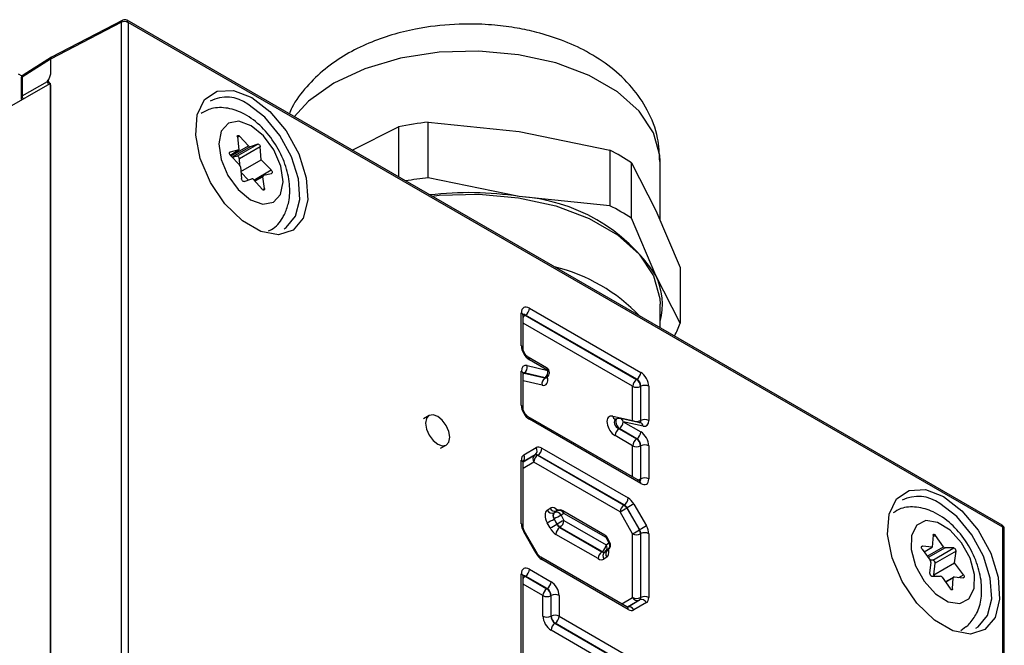
# Model space of a CAD drawing. Units: millimetres. Extents: x 0 to 420, y 0 to 297.
# Drawn here: x 189 to 198, y 86 to 91 of the extents above; entities that cross this region are included whole.
import ezdxf

# ---------------------------------------------------------------- set-up
doc = ezdxf.new("R2010")
doc.units = ezdxf.units.MM

msp = doc.modelspace()

# ---------------------------------------------------------------- linework, layer by layer
at = {"color": 7, "linetype": 'Continuous', "lineweight": 25}
for p, q in [((190.0263, 91.3891), (189.4012, 91.0651)), ((197.7544, 86.9491), (190.0647, 91.3883)), ((190.0171, 91.3704), (189.3924, 91.0465)), ((190.0171, 83.6337), (190.0171, 91.3704)), ((190.073, 91.3699), (190.073, 83.6333)), ((197.7627, 86.9307), (190.073, 91.3699)), ((189.3924, 91.0465), (189.1437, 90.8875)), ((189.4001, 91.0645), (189.1512, 90.9053)), ((189.3924, 91.0465), (189.3924, 90.9238)), ((189.1419, 90.8971), (189.1095, 90.9159)), ((189.1328, 90.8716), (189.1328, 90.7074)), ((189.1437, 90.8875), (189.1437, 90.7233)), ((189.377, 90.8727), (189.377, 90.8728)), ((189.3868, 90.831), (188.9681, 90.5893)), ((189.1437, 90.7233), (189.3655, 90.8513)), ((189.3924, 83.4853), (189.3924, 90.8342)), ((189.3924, 90.8116), (189.3924, 83.5079)), ((192.0432, 90.2461), (192.4512, 90.4526)), ((192.4512, 90.4526), (192.4512, 90.0105)), ((192.7115, 90.0044), (192.7115, 90.4929)), ((192.7115, 90.4929), (193.5093, 90.411)), ((191.0339, 90.3641), (191.0482, 90.2482)), ((191.1314, 90.2835), (191.0539, 90.3698)), ((193.5093, 90.411), (194.3071, 90.2461)), ((191.029, 90.1942), (191.2129, 90.3003)), ((191.2358, 90.2757), (191.052, 90.1696)), ((191.2129, 90.3003), (191.1462, 90.277)), ((191.2442, 90.1625), (191.2358, 90.2757)), ((190.971, 90.2036), (191.0482, 90.2482)), ((191.0482, 90.2482), (190.9711, 90.2302)), ((190.9741, 90.1999), (191.0538, 90.1181)), ((191.029, 90.1942), (190.9922, 90.1813)), ((191.056, 90.1155), (191.052, 90.1696)), ((194.3071, 90.2461), (194.3071, 89.7576)), ((191.0627, 90.0991), (191.0703, 89.9964)), ((191.0656, 90.0594), (191.2442, 90.1625)), ((191.332, 90.0723), (191.2442, 90.1625)), ((194.4976, 89.6476), (194.4976, 90.136)), ((194.4976, 90.136), (194.7114, 89.7171)), ((194.7493, 89.628), (194.7493, 90.149)), ((191.1301, 89.9847), (191.0663, 90.0502)), ((191.0932, 89.9719), (191.1599, 89.9952)), ((191.2632, 90.0249), (191.1835, 89.9789)), ((191.2722, 89.9081), (191.2592, 90.0132)), ((191.265, 90.0256), (191.335, 90.042)), ((193.5093, 89.8395), (192.7115, 90.0044)), ((191.1747, 89.9887), (191.2522, 89.9023)), ((194.3071, 89.7576), (193.5093, 89.8395)), ((194.7114, 89.7171), (194.9251, 89.215)), ((194.7114, 89.1455), (194.4976, 89.6476)), ((194.9251, 88.7265), (194.7114, 89.1455)), ((194.9251, 89.215), (194.9251, 88.7265)), ((194.7493, 88.6839), (194.7493, 88.8915)), ((193.5298, 88.5262), (193.5298, 88.8167)), ((193.5445, 88.5058), (193.5445, 88.7963)), ((193.5661, 88.7968), (193.5643, 88.7957)), ((193.5643, 88.7957), (194.5427, 88.2309)), ((194.5446, 88.232), (193.5661, 88.7968)), ((193.6005, 88.8575), (194.579, 88.2927)), ((193.5801, 88.3522), (193.7621, 88.3105)), ((193.7518, 88.3334), (193.5902, 88.4267)), ((193.7621, 88.3105), (193.6005, 88.4038)), ((193.5298, 88.0025), (193.5298, 88.3031)), ((193.5445, 87.9821), (193.5445, 88.2827)), ((193.5445, 88.282), (193.5445, 88.2827)), ((193.5559, 88.2874), (193.5541, 88.2863)), ((193.5541, 88.2863), (193.7364, 88.2444)), ((193.7379, 88.2456), (193.5559, 88.2874)), ((193.7364, 88.2444), (193.7379, 88.2456)), ((193.7509, 88.2454), (193.7578, 88.2508)), ((194.5427, 88.2309), (194.5446, 88.232)), ((194.5082, 87.8705), (194.5082, 88.1702)), ((194.5799, 88.1708), (194.578, 88.1697)), ((194.578, 88.1697), (194.578, 87.87)), ((194.5799, 87.871), (194.5799, 88.1708)), ((194.6497, 88.1702), (194.6497, 87.8705)), ((192.7199, 87.9137), (192.6704, 87.8851)), ((194.5686, 87.3381), (193.5902, 87.903)), ((194.579, 87.3152), (193.6005, 87.8801)), ((194.3326, 87.9082), (194.5082, 87.8705)), ((194.3695, 87.8842), (194.3619, 87.8809)), ((194.5753, 87.8497), (194.3999, 87.8872)), ((194.4248, 87.8588), (194.579, 87.7697)), ((194.6002, 87.8212), (194.4248, 87.8588)), ((194.5754, 87.8496), (194.5753, 87.8497)), ((194.578, 87.87), (194.5799, 87.871)), ((194.3904, 87.7981), (194.3882, 87.7971)), ((194.3882, 87.7971), (194.5427, 87.708)), ((194.5446, 87.7091), (194.3904, 87.7981)), ((194.5082, 87.6473), (194.3538, 87.7364)), ((194.5427, 87.708), (194.5446, 87.7091)), ((192.8204, 87.6253), (192.8699, 87.6539)), ((193.5504, 87.5667), (193.6601, 87.631)), ((193.7103, 87.6261), (194.4685, 87.1884)), ((194.5799, 87.6478), (194.578, 87.6467)), ((194.578, 87.6467), (194.578, 87.3556)), ((194.5799, 87.3566), (194.5799, 87.6478)), ((194.6497, 87.6473), (194.6497, 87.356)), ((193.5298, 86.96), (193.5298, 87.5211)), ((193.5445, 86.9396), (193.5445, 87.5007)), ((194.3978, 87.0659), (193.6396, 87.5036)), ((193.6489, 87.5667), (193.6508, 87.5679)), ((193.6758, 87.5655), (193.674, 87.5643)), ((193.674, 87.5643), (194.4322, 87.1266)), ((194.4341, 87.1277), (193.6758, 87.5655)), ((194.5681, 87.3384), (194.5686, 87.3381)), ((194.578, 87.3556), (194.5799, 87.3566)), ((193.7569, 87.0811), (193.7818, 87.0981)), ((193.8423, 87.0753), (193.8174, 87.0584)), ((193.8174, 87.0584), (193.8193, 87.0594)), ((193.8193, 87.0594), (193.8442, 87.0763)), ((193.8442, 87.0763), (193.8423, 87.0753)), ((193.8457, 87.0772), (193.8438, 87.0762)), ((193.9046, 87.0535), (193.8797, 87.0366)), ((194.264, 86.863), (193.8943, 87.0764)), ((194.2743, 86.8401), (193.9046, 87.0535)), ((194.5082, 86.8743), (194.3978, 87.0659)), ((194.4322, 87.1266), (194.4341, 87.1277)), ((194.4591, 87.1013), (194.4572, 87.1002)), ((194.4572, 87.1002), (194.5677, 86.9086)), ((194.5696, 86.9097), (194.4591, 87.1013)), ((194.5185, 87.1356), (194.629, 86.9439)), ((193.7819, 86.9249), (193.757, 86.9705)), ((193.8193, 87.0041), (193.8174, 87.0031)), ((193.8174, 87.0031), (193.8423, 86.9575)), ((193.8442, 86.9586), (193.8193, 87.0041)), ((193.8797, 87.0366), (193.9046, 86.9911)), ((193.9046, 86.9911), (194.2743, 86.7776)), ((193.6601, 86.6998), (193.5504, 86.8906)), ((193.6681, 86.7043), (193.5584, 86.8952)), ((193.8423, 86.9575), (193.8442, 86.9586)), ((193.8702, 86.9304), (193.8683, 86.9293)), ((193.8683, 86.9293), (194.2381, 86.7158)), ((194.2399, 86.717), (193.8702, 86.9304)), ((194.5677, 86.9086), (194.5696, 86.9097)), ((197.7627, 79.1941), (197.7627, 86.9307)), ((197.7744, 79.1777), (197.7744, 86.9144)), ((194.2037, 86.6551), (193.8339, 86.8686)), ((194.2992, 86.7945), (194.2743, 86.8401)), ((194.2743, 86.7776), (194.2992, 86.7945)), ((194.3077, 86.798), (194.2829, 86.8436)), ((194.5082, 86.314), (194.5082, 86.8743)), ((194.5799, 86.8749), (194.578, 86.8738)), ((194.578, 86.8738), (194.578, 86.3135)), ((194.5799, 86.3145), (194.5799, 86.8749)), ((194.6497, 86.8744), (194.6497, 86.314)), ((197.1482, 86.8607), (197.1417, 86.7558)), ((197.2386, 86.76), (197.1709, 86.8594)), ((194.2381, 86.7158), (194.2399, 86.717)), ((194.2635, 86.7136), (194.2654, 86.7148)), ((194.2659, 86.7151), (194.2654, 86.7148)), ((194.2671, 86.7159), (194.2659, 86.7151)), ((194.2671, 86.7159), (194.2919, 86.7327)), ((197.052, 86.7374), (197.123, 86.6413)), ((197.1417, 86.7558), (197.0545, 86.7646)), ((197.0693, 86.714), (197.1417, 86.7558)), ((197.1464, 86.6427), (197.3303, 86.7488)), ((197.3505, 86.7203), (197.1667, 86.6142)), ((197.3303, 86.7488), (197.2535, 86.7498)), ((197.3381, 86.6196), (197.3505, 86.7203)), ((194.4581, 86.2319), (193.6999, 86.6696)), ((194.4685, 86.209), (193.7103, 86.6467)), ((194.2806, 86.6683), (194.2557, 86.6515)), ((197.1291, 86.6221), (197.1178, 86.5308)), ((197.1464, 86.6427), (197.1218, 86.643)), ((197.1542, 86.5134), (197.3381, 86.6196)), ((197.4163, 86.5137), (197.3381, 86.6196)), ((193.6005, 86.5622), (193.7907, 86.4523)), ((197.1542, 86.5134), (197.1667, 86.6142)), ((193.5298, 85.7053), (193.5298, 86.5213)), ((193.5445, 85.6849), (193.5445, 86.5009)), ((193.5661, 86.5015), (193.5643, 86.5003)), ((193.5643, 86.5003), (193.7544, 86.3906)), ((193.7563, 86.3917), (193.5661, 86.5015)), ((197.1381, 86.5023), (197.2148, 86.5013)), ((197.1627, 86.5019), (197.1542, 86.5134)), ((197.2297, 86.491), (197.2974, 86.3917)), ((197.3301, 86.4935), (197.2568, 86.4512)), ((197.3202, 86.3904), (197.326, 86.4855)), ((197.3347, 86.4944), (197.4138, 86.4865)), ((193.7544, 86.3906), (193.7563, 86.3917)), ((193.72, 86.1488), (193.72, 86.3299)), ((193.7917, 86.3304), (193.7898, 86.3293)), ((193.7898, 86.3293), (193.7898, 86.1482)), ((193.7917, 86.1493), (193.7917, 86.3304)), ((193.8614, 86.3299), (193.8614, 86.1488)), ((194.5696, 86.2916), (194.5677, 86.2906)), ((194.578, 86.3135), (194.5799, 86.3145)), ((194.629, 86.2682), (194.5185, 86.2041)), ((193.7898, 86.1482), (193.7917, 86.1493)), ((193.8614, 86.1488), (194.579, 85.7346)), ((194.5082, 85.6121), (193.7907, 86.0263)), ((193.827, 86.0881), (193.8251, 86.087)), ((193.8251, 86.087), (194.5427, 85.6728)), ((194.5446, 85.6739), (193.827, 86.0881)), ((197.3927, 86.0243), (197.437, 86.0588))]:
    msp.add_line(p, q, dxfattribs=at)
at = {"color": 8, "linetype": 'Continuous', "lineweight": 25}
for p, q in [((191.0539, 90.3698), (191.0346, 90.3587)), ((190.9786, 90.1953), (191.1314, 90.2835)), ((191.1462, 90.277), (190.9879, 90.1856)), ((190.9711, 90.2302), (190.9676, 90.2282)), ((191.179, 89.9839), (191.332, 90.0723)), ((191.2592, 90.0132), (191.1891, 89.9727)), ((191.2561, 89.8988), (191.2722, 89.9081)), ((194.5082, 88.1702), (193.5445, 88.7266)), ((193.7121, 88.1796), (193.5445, 88.2181)), ((194.5104, 87.8636), (194.5082, 87.8705)), ((194.5082, 87.373), (194.5082, 87.6473)), ((193.6396, 87.5036), (193.5445, 87.448)), ((193.6508, 87.5679), (193.5456, 87.5063)), ((193.5456, 87.5063), (193.6489, 87.5667)), ((193.8339, 87.0944), (193.8564, 87.0814)), ((193.8442, 87.0763), (193.8457, 87.0772)), ((197.1709, 86.8594), (197.1472, 86.8457)), ((197.0545, 86.7646), (197.0469, 86.7602)), ((197.0961, 86.6778), (197.2386, 86.76)), ((197.2535, 86.7498), (197.1059, 86.6645)), ((197.326, 86.4855), (197.2596, 86.4471)), ((197.3758, 86.4903), (197.4163, 86.5137)), ((193.72, 86.3299), (193.5445, 86.4312)), ((197.307, 86.3828), (197.3202, 86.3904)), ((194.4123, 86.2584), (194.5082, 86.314)), ((194.5677, 86.2906), (194.4628, 86.2298)), ((194.4629, 86.2297), (194.5696, 86.2916))]:
    msp.add_line(p, q, dxfattribs=at)
at = {"color": 8, "linetype": 'Continuous', "lineweight": 25, "flags": 128}
for points in [[(194.7493, 90.149), (194.747, 90.1997), (194.6921, 90.4), (194.5662, 90.5893), (194.3749, 90.7593), (194.1266, 90.9027), (193.832, 91.0131), (193.5041, 91.0858), (193.1572, 91.1175), (192.8065, 91.1069), (192.4672, 91.0544), (192.1543, 90.9624), (191.8814, 90.8348), (191.6603, 90.6772), (191.5326, 90.5409)], [(193.5445, 88.2782), (193.5476, 88.2813), (193.5541, 88.2863)], [(193.7379, 88.2456), (193.7509, 88.2471), (193.7578, 88.2508)], [(194.3695, 87.8842), (194.3644, 87.8797), (194.361, 87.8696), (194.361, 87.8556), (194.3647, 87.8395), (194.3714, 87.8232), (194.3803, 87.8088), (194.3904, 87.7981)]]:
    msp.add_lwpolyline(points, dxfattribs=at)
at = {"color": 7, "linetype": 'Continuous', "lineweight": 25, "flags": 128}
for points in [[(191.1601, 90.7107), (191.3205, 90.5872), (191.4636, 90.4152), (191.5737, 90.2134), (191.6391, 90.0037), (191.6525, 89.8088), (191.6126, 89.6498), (191.5236, 89.5439), (191.3953, 89.5027), (191.2414, 89.5305), (191.0788, 89.6244), (190.925, 89.7742), (190.7966, 89.9636), (190.7077, 90.1722), (190.6677, 90.3773), (190.6812, 90.5567), (190.7465, 90.691), (190.8567, 90.7656), (190.9997, 90.7724), (191.1601, 90.7107)], [(191.444, 89.5551), (191.4632, 89.5667), (191.5458, 89.665), (191.5828, 89.8126), (191.5704, 89.9936), (191.5097, 90.1883), (191.4074, 90.3757), (191.2746, 90.5353), (191.1257, 90.65)], [(191.4132, 89.8578), (191.4359, 89.9694), (191.4155, 90.1064), (191.3551, 90.248), (191.264, 90.3725), (191.156, 90.461), (191.0475, 90.5), (190.9551, 90.4837), (190.8929, 90.4144), (190.8702, 90.3027), (190.8906, 90.1657), (190.951, 90.0242), (191.0421, 89.8997), (191.1501, 89.8112), (191.2586, 89.7721), (191.351, 89.7885), (191.4132, 89.8578)], [(191.0339, 90.3641), (191.0338, 90.3685), (191.0348, 90.3722), (191.0367, 90.3749), (191.0394, 90.3764), (191.0427, 90.3767), (191.0464, 90.3756), (191.0502, 90.3732), (191.0539, 90.3698)], [(191.2129, 90.3003), (191.2161, 90.3007), (191.2198, 90.2997), (191.2236, 90.2975), (191.2273, 90.2943), (191.2305, 90.2901), (191.2332, 90.2854), (191.235, 90.2805), (191.2358, 90.2757)], [(190.9741, 90.1999), (190.9708, 90.2039), (190.968, 90.2086), (190.9661, 90.2135), (190.9652, 90.2183), (190.9652, 90.2226), (190.9663, 90.2262), (190.9683, 90.2288), (190.9711, 90.2302)], [(191.052, 90.1696), (191.0511, 90.1744), (191.0493, 90.1793), (191.0467, 90.184), (191.0434, 90.1881), (191.0398, 90.1914), (191.036, 90.1936), (191.0323, 90.1945), (191.029, 90.1942)], [(191.0932, 89.9719), (191.09, 89.9715), (191.0863, 89.9724), (191.0825, 89.9746), (191.0788, 89.9779), (191.0756, 89.982), (191.0729, 89.9867), (191.0711, 89.9916), (191.0703, 89.9964)], [(191.332, 90.0723), (191.3353, 90.0683), (191.3381, 90.0636), (191.34, 90.0587), (191.3409, 90.0539), (191.3409, 90.0495), (191.3398, 90.0459), (191.3378, 90.0434), (191.335, 90.042)], [(191.2722, 89.9081), (191.2722, 89.9037), (191.2713, 89.9), (191.2694, 89.8973), (191.2667, 89.8957), (191.2634, 89.8955), (191.2597, 89.8966), (191.2559, 89.8989), (191.2522, 89.9023)], [(192.7419, 89.8427), (192.8065, 89.8494), (193.1572, 89.86), (193.5041, 89.8283), (193.832, 89.7556), (194.1266, 89.6452), (194.3749, 89.5018), (194.5662, 89.3318), (194.6921, 89.1425), (194.747, 88.9423), (194.7493, 88.8915)], [(193.5444, 88.2864), (193.5488, 88.2869), (193.5541, 88.2863)], [(192.7949, 87.9063), (192.7543, 87.9204), (192.7199, 87.9137), (192.6969, 87.8872), (192.6888, 87.845), (192.6969, 87.7935), (192.7199, 87.7405), (192.7543, 87.6941), (192.7949, 87.6613), (192.8355, 87.6472), (192.8699, 87.6539), (192.8929, 87.6804), (192.901, 87.7226), (192.8929, 87.7741), (192.8699, 87.8271), (192.8355, 87.8735), (192.7949, 87.9063)], [(197.2412, 87.2001), (197.4017, 87.0766), (197.5447, 86.9047), (197.6548, 86.7029), (197.7202, 86.4932), (197.7336, 86.2983), (197.6937, 86.1392), (197.6047, 86.0334), (197.4764, 85.9921), (197.3226, 86.0199), (197.1599, 86.1138), (197.0061, 86.2636), (196.8777, 86.453), (196.7888, 86.6616), (196.7489, 86.8667), (196.7623, 87.0462), (196.8276, 87.1804), (196.9378, 87.255), (197.0808, 87.2618), (197.2412, 87.2001)], [(197.5251, 86.0445), (197.5443, 86.0561), (197.6269, 86.1544), (197.664, 86.3021), (197.6515, 86.4831), (197.5908, 86.6778), (197.4886, 86.8651), (197.3558, 87.0248), (197.2068, 87.1394)], [(197.4637, 86.3022), (197.5095, 86.3917), (197.5133, 86.5168), (197.4747, 86.6585), (197.3994, 86.7952), (197.299, 86.906), (197.1887, 86.9741), (197.0854, 86.9892), (197.0046, 86.9489), (196.9589, 86.8594), (196.955, 86.7342), (196.9936, 86.5926), (197.0689, 86.4559), (197.1693, 86.3451), (197.2796, 86.2769), (197.383, 86.2619), (197.4637, 86.3022)], [(197.1482, 86.8607), (197.1489, 86.8645), (197.1507, 86.8674), (197.1532, 86.8692), (197.1565, 86.8697), (197.1601, 86.8688), (197.1639, 86.8667), (197.1676, 86.8635), (197.1709, 86.8594)], [(197.052, 86.7374), (197.0492, 86.742), (197.0471, 86.7468), (197.046, 86.7517), (197.0459, 86.7562), (197.0468, 86.7599), (197.0486, 86.7627), (197.0513, 86.7643), (197.0545, 86.7646)], [(197.4163, 86.5137), (197.4191, 86.5091), (197.4212, 86.5042), (197.4223, 86.4994), (197.4225, 86.4949), (197.4216, 86.4911), (197.4197, 86.4884), (197.4171, 86.4868), (197.4138, 86.4865)], [(197.3202, 86.3904), (197.3194, 86.3865), (197.3177, 86.3836), (197.3151, 86.3819), (197.3119, 86.3814), (197.3082, 86.3823), (197.3044, 86.3844), (197.3007, 86.3876), (197.2974, 86.3917)]]:
    msp.add_lwpolyline(points, dxfattribs=at)
at = {"color": 8, "linetype": 'Continuous', "lineweight": 25}
for centre, radius, start, end in [((190.0373, 91.3722), 0.0202, 122.98495, 185.13905), ((190.0539, 91.3723), 0.0192, 352.84913, 55.83869), ((189.1523, 90.8699), 0.0196, 115.90206, 174.80177), ((189.1632, 90.8898), 0.0196, 127.70888, 186.7845), ((189.1523, 90.7056), 0.0196, 115.90206, 174.80177), ((189.1992, 90.7239), 0.0555, 180.65279, 211.12554), ((193.4588, 87.7257), 1.5375, 43.61023, 76.39515), ((193.5205, 88.7946), 0.024, 4.16447, 67.15567), ((193.5484, 88.7699), 0.0303, 58.3507, 97.63229), ((193.6026, 88.7363), 0.0707, 122.82488, 145.32577), ((193.5198, 88.5035), 0.0248, 6.06665, 66.12287), ((193.5758, 88.4064), 0.0248, 353.87421, 54.0171), ((193.5199, 88.2805), 0.0247, 5.10977, 66.21037), ((193.7376, 88.3132), 0.0247, 353.79413, 54.89369), ((193.5198, 87.9798), 0.0248, 6.06665, 66.12287), ((193.5758, 87.8827), 0.0248, 353.87421, 54.0171), ((194.367, 87.9131), 0.0347, 188.16978, 254.16552), ((194.3904, 87.8538), 0.0347, 8.17397, 74.10258), ((194.5485, 87.8688), 0.0296, 321.61785, 2.33836), ((194.5658, 87.8162), 0.0347, 8.17397, 74.10258), ((193.5199, 87.4985), 0.0247, 5.10977, 66.21037), ((194.5457, 87.4185), 0.0707, 274.664, 297.16975), ((194.5544, 87.3179), 0.0247, 353.79413, 54.89369), ((194.5492, 87.3542), 0.0288, 321.08209, 2.71808), ((193.8611, 87.0923), 0.0273, 175.69067, 221.05954), ((193.88, 87.0562), 0.0247, 353.79413, 54.89369), ((193.5199, 86.9374), 0.0247, 5.15258, 66.20648), ((193.7102, 86.6168), 0.317, 118.61696, 120.27547), ((197.7436, 86.9331), 0.0192, 352.84913, 55.83869), ((197.7552, 86.913), 0.0192, 4.16447, 67.15567), ((194.2498, 86.8428), 0.0247, 353.79413, 54.89369), ((194.2875, 86.8202), 0.0238, 101.14501, 123.51117), ((194.2627, 86.7675), 0.0454, 309.98041, 36.56136), ((194.3123, 86.7746), 0.0238, 101.14501, 123.51117), ((194.2545, 86.7373), 0.025, 234.39014, 295.77066), ((194.2921, 86.6785), 0.0454, 129.98041, 216.56136), ((194.2379, 86.7506), 0.0454, 309.98041, 36.56136), ((194.3176, 86.6955), 0.046, 134.53179, 216.2346), ((193.82, 86.426), 0.317, 118.61696, 120.27547), ((193.6856, 86.6494), 0.0248, 353.88227, 53.92947), ((193.5199, 86.4987), 0.0247, 5.10977, 66.21037), ((193.5484, 86.4745), 0.0303, 58.3507, 97.63229), ((193.6026, 86.4409), 0.0707, 122.82488, 145.32577), ((194.4439, 86.2117), 0.0247, 353.79413, 54.89369)]:
    msp.add_arc(centre, radius, start, end, dxfattribs=at)
at = {"color": 7, "linetype": 'Continuous', "lineweight": 25}
for centre, radius, start, end in [((190.0447, 91.3536), 0.04, 60.00269, 117.40036), ((190.0446, 91.3151), 0.0617, 62.6784, 116.45563), ((189.1728, 90.8716), 0.04, 122.59428, 180), ((189.1728, 90.7074), 0.04, 180, 210.00545), ((190.938, 90.4037), 0.3097, 52.69597, 117.42227), ((193.0478, 87.4573), 3.0541, 96.32131, 101.26477), ((191.144, 90.2921), 0.0153, 214.45685, 278.29216), ((193.5137, 88.6517), 1.7808, 56.46054, 63.54484), ((191.0309, 90.0957), 0.032, 6.18718, 44.42486), ((191.1621, 89.98), 0.0153, 34.45685, 98.29216), ((191.2689, 90.0162), 0.0102, 112.3428, 197.37577), ((193.0503, 86.9504), 3.0727, 96.32894, 100.09377), ((193.069, 86.9614), 2.9115, 81.30134, 96.78672), ((193.4164, 88.2903), 1.5519, 33.43888, 86.5665), ((193.5137, 88.1633), 1.7808, 56.46054, 63.54484), ((194.1849, 88.8923), 0.5842, 345.03587, 25.68758), ((193.5235, 88.8611), 0.0771, 303.54035, 357.32575), ((194.2191, 88.9638), 0.7449, 331.74708, 341.42701), ((193.5191, 88.3381), 0.0627, 305.98357, 13.02721), ((193.7011, 88.2964), 0.0627, 305.98357, 13.02721), ((193.7268, 88.2901), 0.05, 0, 60.00269), ((193.7268, 88.2901), 0.05, 308.31014, 0), ((194.502, 88.2963), 0.0771, 303.54035, 357.32575), ((193.7732, 88.1937), 0.0627, 125.98357, 193.02721), ((194.5853, 88.1666), 0.0771, 123.54035, 177.32575), ((194.4976, 88.1641), 0.0806, 3.99228, 56.00772), ((194.6143, 88.1017), 0.0771, 62.6784, 116.45563), ((194.5436, 88.2387), 0.0771, 242.6784, 296.45563), ((194.3895, 87.8383), 0.05, 77.90416, 113.50078), ((194.3478, 87.8624), 0.0771, 303.54035, 357.32575), ((194.5436, 87.9391), 0.0771, 242.6784, 296.45563), ((194.6143, 87.8019), 0.0771, 62.6784, 116.45563), ((194.4308, 87.7328), 0.0771, 123.54035, 177.32575), ((194.502, 87.7733), 0.0771, 303.54035, 357.32575), ((194.5853, 87.6437), 0.0771, 123.54035, 177.32575), ((194.4976, 87.6411), 0.0806, 3.99228, 56.00772), ((193.6222, 87.6044), 0.0463, 308.0282, 35.11443), ((193.6332, 87.6297), 0.0771, 303.54035, 357.32575), ((194.5436, 87.7158), 0.0771, 242.6784, 296.45563), ((194.6143, 87.5788), 0.0771, 62.6784, 116.45563), ((193.5125, 87.5401), 0.0463, 308.0282, 35.11443), ((193.6775, 87.5303), 0.0463, 128.0282, 215.11443), ((193.7166, 87.5), 0.0771, 123.54035, 177.32575), ((193.6593, 87.5436), 0.0254, 54.7557, 114.20663), ((194.6143, 87.2875), 0.0771, 62.6784, 116.45563), ((194.3914, 87.192), 0.0771, 303.54035, 357.32575), ((197.0191, 86.8931), 0.3097, 52.69597, 117.42227), ((193.7995, 87.1026), 0.0477, 206.78952, 291.94202), ((193.8245, 87.1196), 0.0477, 206.78952, 291.94202), ((193.8555, 87.0318), 0.0456, 142.69231, 217.36991), ((193.8371, 87.0151), 0.0477, 26.78952, 111.94202), ((193.862, 87.032), 0.0477, 26.78952, 111.94202), ((193.8693, 87.0331), 0.05, 60.00269, 118.11413), ((194.4748, 87.0623), 0.0771, 123.54035, 177.32575), ((165.4905, 137.2792), 57.9396, 299.928591, 299.996443), ((194.392, 87.0635), 0.0748, 29.36712, 57.50028), ((223.4258, 36.9223), 57.9396, 119.928591, 119.996443), ((193.2261, 88.029), 1.1842, 296.63346, 299.95414), ((194.4106, 85.9781), 1.1842, 116.63346, 119.95414), ((194.4354, 85.9326), 1.1842, 116.63346, 119.95414), ((193.8275, 86.9947), 0.0771, 303.54035, 357.32575), ((193.251, 87.9834), 1.1842, 296.63346, 299.95414), ((193.9109, 86.865), 0.0771, 123.54035, 177.32575), ((193.9111, 86.9942), 0.0758, 208.0607, 237.34842), ((165.601, 137.0876), 57.9396, 299.928591, 299.996443), ((194.5033, 86.8706), 0.0748, 2.49451, 30.57217), ((223.5363, 36.7307), 57.9396, 119.928591, 119.996443), ((194.6143, 86.8058), 0.0771, 62.6784, 116.45563), ((197.7344, 86.9144), 0.04, 0, 60.00269), ((194.239, 86.8197), 0.05, 28.58355, 60.00269), ((194.2638, 86.7741), 0.05, 0, 28.58355), ((194.5436, 86.9429), 0.0771, 242.6784, 296.45563), ((194.2807, 86.6515), 0.0771, 123.54035, 177.32575), ((194.1973, 86.7812), 0.0771, 303.54035, 357.32575), ((194.239, 86.7572), 0.05, 301.85275, 304.14538), ((194.2638, 86.7741), 0.05, 304.14538, 0), ((197.2567, 86.7703), 0.0208, 209.49859, 261.00156), ((197.3236, 86.7226), 0.027, 355.10311, 75.63169), ((197.1005, 86.6236), 0.0287, 357.04693, 38.26566), ((197.1397, 86.6165), 0.027, 355.10311, 75.63169), ((193.5235, 86.5658), 0.0771, 303.54035, 357.32575), ((193.7137, 86.4559), 0.0771, 303.54035, 357.32575), ((197.1448, 86.5284), 0.027, 175.10311, 255.63169), ((197.2116, 86.4808), 0.0208, 29.49859, 81.00156), ((197.3342, 86.4863), 0.00819, 86.06518, 185.42349), ((193.797, 86.3263), 0.0771, 123.54035, 177.32575), ((193.7094, 86.3237), 0.0806, 3.99228, 56.00772), ((193.7554, 86.3984), 0.0771, 242.6784, 296.45563), ((193.826, 86.2614), 0.0771, 62.6784, 116.45563), ((194.5503, 86.3337), 0.0465, 205.07877, 291.96118), ((194.5436, 86.3825), 0.0771, 242.6784, 296.45563), ((194.5526, 86.3112), 0.0255, 306.22537, 5.18077), ((194.587, 86.2485), 0.0465, 25.07877, 111.96118), ((194.6143, 86.2454), 0.0771, 62.6784, 116.45563), ((194.4764, 86.1844), 0.0465, 25.07877, 111.96118), ((193.7554, 86.2173), 0.0771, 242.6784, 296.45563), ((193.826, 86.0803), 0.0771, 62.6784, 116.45563), ((193.8721, 86.155), 0.0806, 183.99228, 236.00772), ((193.7844, 86.1524), 0.0771, 303.54035, 357.32575), ((193.8677, 86.0227), 0.0771, 123.54035, 177.32575)]:
    msp.add_arc(centre, radius, start, end, dxfattribs=at)
for centre, major_axis, ratio, start_param, end_param in [((189.4206, 91.0301), (-0.02, 0.0347), 0.576986, 6.257021, 7.068322), ((193.6006, 88.7758), (-0.05, 0.0867), 0.576986, 5.498211, 7.068322), ((193.6006, 88.4854), (-0.05, 0.0866), 0.577777, 0.785822, 2.355933), ((193.6006, 88.2622), (-0.05, 0.0866), 0.577088, 5.790565, 7.068257), ((194.579, 88.211), (-0.05, 0.0866), 0.577777, 3.927415, 5.497526), ((194.5436, 88.1906), (-0.025, 0.0433), 0.608784, 3.927417, 5.497529), ((193.6006, 87.9617), (-0.05, 0.0866), 0.577777, 0.785822, 2.355933), ((194.3541, 87.8179), (-0.0513, 0.0864), 0.579816, 5.790528, 8.623131), ((194.579, 87.9113), (-0.05, 0.0866), 0.577091, 2.660925, 3.926663), ((194.579, 87.6881), (-0.05, 0.0866), 0.577777, 3.927415, 5.497526), ((194.5436, 87.6677), (-0.025, 0.0433), 0.608784, 3.927417, 5.497529), ((193.6749, 87.524), (-0.0236, 0.0442), 0.585263, 5.517913, 6.306495), ((193.7103, 87.5445), (-0.05, 0.0866), 0.577217, 5.498294, 6.286876), ((193.6006, 87.4802), (-0.05, 0.0866), 0.577218, 0.003407, 0.785054), ((194.579, 87.3969), (-0.05, 0.0867), 0.576986, 2.356618, 3.926729), ((194.4685, 87.1068), (-0.05, 0.0866), 0.577546, 4.711981, 5.49801), ((193.809, 86.9958), (-0.0501, 0.0866), 0.577382, 0.041923, 1.529025), ((193.8339, 87.0127), (-0.05, 0.0866), 0.577208, 5.498295, 6.325552), ((193.8444, 87.0162), (-0.0265, 0.0425), 0.597455, 0.021522, 1.508623), ((194.4331, 87.0864), (-0.0244, 0.0437), 0.599163, 4.720859, 5.506888), ((193.6006, 86.9192), (-0.05, 0.0866), 0.577545, 0.785336, 1.567313), ((193.8339, 86.9503), (-0.05, 0.0866), 0.577555, 1.5304, 2.356403), ((193.8692, 86.9707), (-0.0244, 0.0437), 0.599555, 1.538941, 2.364943), ((194.5436, 86.8948), (-0.0256, 0.0429), 0.599147, 3.91804, 4.70224), ((194.579, 86.9152), (-0.05, 0.0866), 0.577545, 3.92693, 4.711129), ((194.239, 86.7572), (-0.0236, 0.0442), 0.584882, 2.376585, 3.203451), ((193.7103, 86.7284), (-0.05, 0.0866), 0.577546, 1.568165, 2.356417), ((194.2036, 86.7368), (-0.05, 0.0866), 0.577208, 2.356703, 3.183568), ((193.6006, 86.4804), (-0.05, 0.0867), 0.576986, 5.498211, 7.068322), ((193.7907, 86.3707), (-0.05, 0.0866), 0.577777, 3.927415, 5.497526), ((193.7553, 86.3503), (-0.025, 0.0433), 0.608784, 3.927417, 5.497529), ((194.5436, 86.3344), (-0.0265, 0.0425), 0.585312, 3.123089, 3.90706), ((194.579, 86.3548), (-0.05, 0.0866), 0.577218, 3.142675, 3.926646), ((194.4685, 86.2907), (-0.05, 0.0866), 0.577217, 2.356701, 3.142959), ((193.7907, 86.108), (-0.05, 0.0866), 0.577777, 0.785822, 2.355933), ((193.8261, 86.1284), (-0.025, 0.0433), 0.608784, 0.785825, 2.355936)]:
    msp.add_ellipse(centre, major_axis=major_axis, ratio=ratio, start_param=start_param, end_param=end_param, dxfattribs=at)
at = {"color": 8, "linetype": 'Continuous', "lineweight": 25}
for centre, major_axis, ratio, start_param, end_param in [((189.3931, 90.8346), (-0.02, 0.0346), 0.548353, 0.78582, 1.646379), ((193.5652, 88.7554), (-0.0231, 0.0445), 0.575412, 5.524161, 6.33167), ((193.5652, 88.2418), (-0.0234, 0.0443), 0.572053, 5.812632, 6.322808), ((193.6914, 88.2697), (-0.0514, 0.0864), 0.579898, 2.635855, 4.197312), ((193.7268, 88.2901), (-0.022, 0.046), 0.470392, 2.665607, 3.250753), ((194.3895, 87.8383), (-0.034, 0.0385), 0.678241, 6.062936, 8.480092), ((194.5436, 87.8909), (-0.0268, 0.0424), 0.579911, 3.082832, 3.90348), ((194.5436, 87.3765), (-0.027, 0.0422), 0.575417, 3.075697, 3.900778), ((194.2285, 86.7537), (-0.0501, 0.0866), 0.577381, 3.183125, 4.122112), ((193.5652, 86.46), (-0.0231, 0.0445), 0.575412, 5.524161, 6.33167)]:
    msp.add_ellipse(centre, major_axis=major_axis, ratio=ratio, start_param=start_param, end_param=end_param, dxfattribs=at)
at = {"color": 7, "linetype": 'Continuous', "lineweight": 25}
for points, knots in [([(194.7456, 90.1464), (194.7427, 90.216), (194.7362, 90.3729), (194.6473, 90.5972), (194.5054, 90.8057), (194.3229, 90.978), (194.1129, 91.1142), (193.8919, 91.2146), (193.6856, 91.2797), (193.488, 91.3224), (193.2884, 91.349), (193.0318, 91.3607), (192.7971, 91.3447), (192.5718, 91.307), (192.3887, 91.2619), (192.1833, 91.1885), (191.9853, 91.09), (191.7993, 90.9636), (191.6396, 90.8068), (191.5333, 90.6716), (191.4984, 90.5834), (191.491, 90.5648)], [0, 0, 0, 0, 0.053105, 0.119827, 0.181869, 0.246038, 0.309507, 0.366973, 0.420152, 0.460094, 0.504926, 0.555501, 0.631155, 0.660916, 0.71012, 0.760525, 0.814299, 0.870176, 0.927239, 0.9847, 1, 1, 1, 1]), ([(189.3655, 90.8513), (189.3656, 90.8515), (189.3696, 90.8586), (189.3732, 90.8659), (189.3768, 90.8729)], [0, 0, 0, 0, 0.023238, 1, 1, 1, 1]), ([(189.3924, 90.9238), (189.3918, 90.9179), (189.3906, 90.9062), (189.3829, 90.884), (189.3718, 90.8657), (189.3719, 90.8531), (189.3744, 90.8489), (189.3813, 90.8409), (189.3904, 90.8309), (189.3918, 90.8166), (189.3924, 90.8116)], [0, 0, 0, 0, 0.135033, 0.271089, 0.485117, 0.521614, 0.573376, 0.632668, 0.870578, 1, 1, 1, 1]), ([(191.4529, 89.6912), (191.4653, 89.7242), (191.4955, 89.8046), (191.4982, 89.9519), (191.4591, 90.1261), (191.3739, 90.302), (191.2508, 90.4572), (191.1061, 90.5677), (190.9554, 90.6212), (190.8177, 90.6248), (190.7453, 90.586), (190.7147, 90.5696)], [0, 0, 0, 0, 0.079087, 0.192358, 0.314774, 0.441151, 0.569084, 0.701383, 0.816952, 0.922843, 1, 1, 1, 1]), ([(191.3084, 89.5384), (191.3173, 89.5418), (191.3708, 89.5623), (191.4178, 89.6239), (191.4463, 89.6785), (191.4529, 89.6912)], [0, 0, 0, 0, 0.132327, 0.799565, 1, 1, 1, 1]), ([(193.5445, 88.7963), (193.5448, 88.7991), (193.5452, 88.8036), (193.5452, 88.8033), (193.5452, 88.8031)], [0, 0, 0, 0, 0.614195, 1, 1, 1, 1]), ([(193.5902, 88.4267), (193.587, 88.4288), (193.5805, 88.433), (193.5687, 88.4454), (193.5576, 88.4615), (193.5494, 88.4793), (193.545, 88.4953), (193.5447, 88.5025), (193.5445, 88.5058)], [0, 0, 0, 0, 0.161047, 0.324958, 0.504055, 0.691589, 0.858432, 1, 1, 1, 1]), ([(193.5445, 88.2827), (193.5447, 88.2854), (193.5452, 88.2899), (193.5452, 88.2897), (193.5452, 88.2896)], [0, 0, 0, 0, 0.59628, 1, 1, 1, 1]), ([(193.748, 88.2424), (193.7479, 88.2424), (193.7478, 88.2423), (193.7501, 88.2442), (193.7514, 88.2454)], [0, 0, 0, 0, 0.415167, 1, 1, 1, 1]), ([(193.5902, 87.903), (193.587, 87.9051), (193.5805, 87.9093), (193.5687, 87.9217), (193.5576, 87.9378), (193.5494, 87.9556), (193.545, 87.9716), (193.5447, 87.9788), (193.5445, 87.9821)], [0, 0, 0, 0, 0.1610469, 0.3249576, 0.5040549, 0.6915889, 0.8584318, 1, 1, 1, 1]), ([(194.3623, 87.8813), (194.3594, 87.8806), (194.3565, 87.8799), (194.357, 87.8798), (194.357, 87.8798)], [0, 0, 0, 0, 0.982702, 1, 1, 1, 1]), ([(193.5445, 87.5007), (193.5447, 87.5029), (193.545, 87.5075), (193.5452, 87.5076), (193.5453, 87.5077)], [0, 0, 0, 0, 0.501972, 1, 1, 1, 1]), ([(194.5754, 87.3352), (194.575, 87.3352), (194.5745, 87.3352), (194.5703, 87.3373), (194.5686, 87.3381)], [0, 0, 0, 0, 0.58519, 1, 1, 1, 1]), ([(193.8453, 87.0771), (193.8433, 87.0762), (193.8393, 87.0742), (193.8385, 87.0744), (193.8381, 87.0745)], [0, 0, 0, 0, 0.487103, 1, 1, 1, 1]), ([(197.4655, 86.081), (197.4891, 86.1104), (197.5419, 86.1763), (197.5778, 86.3095), (197.5765, 86.4689), (197.5293, 86.6445), (197.4375, 86.8185), (197.309, 86.9686), (197.1612, 87.0711), (197.0095, 87.1142), (196.8812, 87.1104), (196.8193, 87.0717), (196.7973, 87.0579)], [0, 0, 0, 0, 0.077432, 0.173539, 0.277108, 0.390697, 0.506707, 0.624503, 0.746834, 0.850657, 0.946962, 1, 1, 1, 1]), ([(193.5584, 86.8952), (193.5562, 86.8992), (193.5509, 86.9093), (193.5459, 86.9247), (193.5445, 86.9351), (193.5445, 86.939), (193.5445, 86.9396)], [0, 0, 0, 0, 0.253381, 0.624342, 0.937202, 1, 1, 1, 1]), ([(194.2839, 86.7264), (194.2839, 86.7263), (194.2837, 86.726), (194.2861, 86.7284), (194.2878, 86.7301)], [0, 0, 0, 0, 0.306686, 1, 1, 1, 1]), ([(193.6999, 86.6696), (193.6975, 86.6712), (193.692, 86.6747), (193.6812, 86.6851), (193.6729, 86.6962), (193.6689, 86.703), (193.6681, 86.7043)], [0, 0, 0, 0, 0.247061, 0.565305, 0.921163, 1, 1, 1, 1]), ([(193.5445, 86.5009), (193.5448, 86.5037), (193.5452, 86.5082), (193.5452, 86.5079), (193.5452, 86.5078)], [0, 0, 0, 0, 0.614195, 1, 1, 1, 1]), ([(194.4642, 86.229), (194.4645, 86.229), (194.4655, 86.229), (194.4619, 86.2298), (194.4588, 86.2315), (194.4581, 86.2319)], [0, 0, 0, 0, 0.24071, 0.835035, 1, 1, 1, 1]), ([(197.4336, 86.0533), (197.435, 86.054), (197.4476, 86.0603), (197.4571, 86.0712), (197.4655, 86.081)], [0, 0, 0, 0, 0.10769, 1, 1, 1, 1])]:
    msp.add_open_spline(points, degree=3, knots=knots, dxfattribs=at)

doc.saveas('drawing.dxf')
